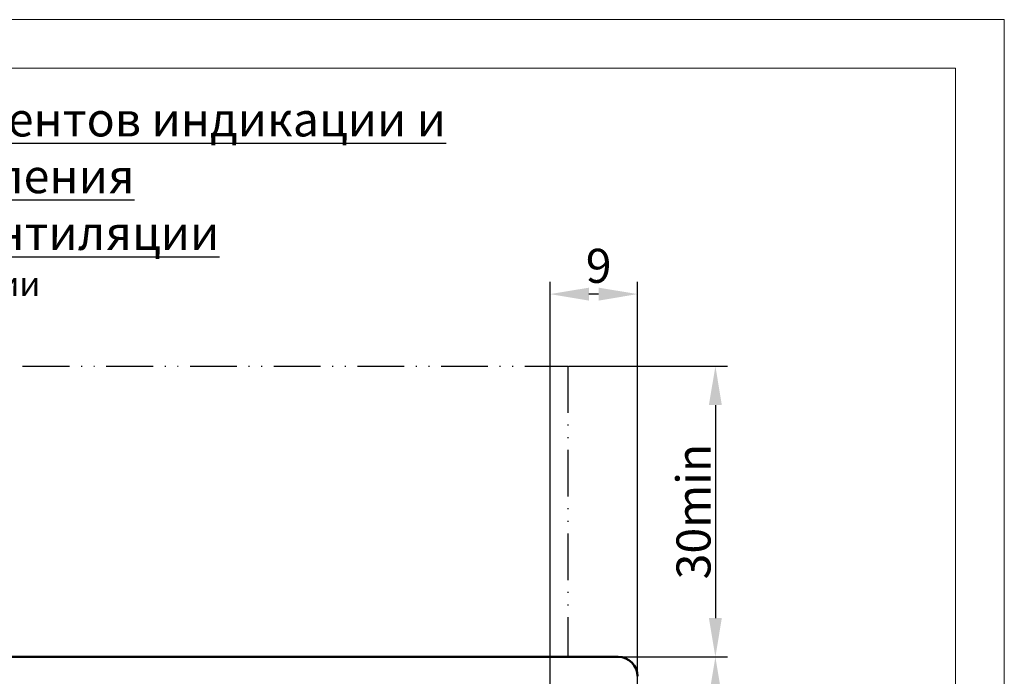
# Model space of a CAD drawing. Extents: x -252 to 593, y -442 to -145.
# Drawn here: x 491 to 593, y -212 to -145 of the extents above; entities that cross this region are included whole.
import ezdxf
from ezdxf.lldxf.tags import DXFTag

# ---------------------------------------------------------------- set-up
doc = ezdxf.new("R2010")
doc.units = 0
doc.header["$MEASUREMENT"] = 0
doc.linetypes.add('ACAD_ISO12W100', pattern=[21, 12, -3, 0, -3, 0, -3])
doc.linetypes.add('K5LT_BASIC', pattern=[0])
for name, color, linetype, lineweight in [('help', 4, 'New Line1', 25), ('main', 5, 'Continuous', 50), ('text', 250, 'Continuous', 25), ('РАЗМЕРЫ', 7, 'Continuous', 25)]:
    doc.layers.add(name, color=color, linetype=linetype, lineweight=lineweight)
doc.layers.add('ФОРМАТ', color=7, linetype='Continuous')
doc.styles.add('GOST', font='Gost.shx', dxfattribs={"width": 0.8, "oblique": 15, "height": 3.5})
tags = doc.linetypes.add('New Line1', pattern=[0.8, 0.5, -0.3]).pattern_tags.tags
tags[6:7] = [DXFTag(74, 4), DXFTag(75, 0), DXFTag(340, '0'), DXFTag(46, 1.0), DXFTag(50, 0.0), DXFTag(44, 0.0), DXFTag(45, 0.0)]
tags[4:5] = [DXFTag(74, 4), DXFTag(75, 0), DXFTag(340, '0'), DXFTag(46, 1.0), DXFTag(50, 0.0), DXFTag(44, 0.0), DXFTag(45, 0.0)]
doc.dimstyles.get("Standard").update_dxf_attribs({"dimtxt": 3.5, "dimasz": 4, "dimexe": 1.25, "dimexo": 0.0625, "dimgap": 0.5, "dimtad": 1, "dimdec": 1, "dimrnd": 0.5, "dimtxsty": 'GOST', "dimcen": 0.09, "dimclrd": 256, "dimclre": 256, "dimclrt": 7, "dimadec": 0, "dimazin": 2, "dimtfac": 1, "dimtdec": 0, "dimtmove": 1, "dimatfit": 1, "dimfxl": 1, "dimtolj": 1, "dimtzin": 0, "dimlwd": -1, "dimlwe": -1, "dimarcsym": 0})

# ---------------------------------------------------------------- blocks, each defined once
blk = doc.blocks.new('*D44')
at = {"layer": 'Defpoints', "color": 0, "transparency": 16777216}
for p in [(552.83, -210.1), (545.83, -239.2), (562.83, -239.2)]:
    blk.add_point(p, dxfattribs=at)
at = {"layer": 'РАЗМЕРЫ', "transparency": 16777216}
for p, q in [((552.89, -210.1), (564.08, -210.1)), ((562.83, -214.1), (562.83, -235.2)), ((545.89, -239.2), (564.08, -239.2))]:
    blk.add_line(p, q, dxfattribs=at)
for points in [[(563.49, -214.1), (562.16, -214.1), (562.83, -210.1)], [(562.16, -235.2), (563.49, -235.2), (562.83, -239.2)]]:
    blk.add_solid(points, dxfattribs=at)
at = {"layer": 'РАЗМЕРЫ', "color": 7, "linetype": 'K5LT_BASIC', "ltscale": 100, "transparency": 16777216, "insert": (560.58, -224.65), "char_height": 3.5, "attachment_point": 5, "rotation": 90, "style": 'GOST'}
blk.add_mtext('\\A1;29', dxfattribs=at)
blk = doc.blocks.new('*D45')
at = {"layer": 'Defpoints', "color": 0, "transparency": 16777216}
for p in [(547.66, -180.2), (552.83, -210.1), (562.83, -210.1)]:
    blk.add_point(p, dxfattribs=at)
at = {"layer": 'РАЗМЕРЫ', "transparency": 16777216}
for p, q in [((547.72, -180.2), (564.08, -180.2)), ((562.83, -184.2), (562.83, -206.1)), ((552.89, -210.1), (564.08, -210.1))]:
    blk.add_line(p, q, dxfattribs=at)
for points in [[(563.49, -184.2), (562.16, -184.2), (562.83, -180.2)], [(562.16, -206.1), (563.49, -206.1), (562.83, -210.1)]]:
    blk.add_solid(points, dxfattribs=at)
at = {"layer": 'РАЗМЕРЫ', "color": 7, "linetype": 'K5LT_BASIC', "ltscale": 100, "transparency": 16777216, "insert": (560.58, -195.15), "char_height": 3.5, "attachment_point": 5, "rotation": 90, "style": 'GOST'}
blk.add_mtext('\\A1;30min', dxfattribs=at)
blk = doc.blocks.new('*D47')
at = {"layer": 'Defpoints', "color": 0, "transparency": 16777216}
for p in [(545.83, -172.79), (554.83, -217.79), (545.83, -244.9)]:
    blk.add_point(p, dxfattribs=at)
at = {"layer": 'РАЗМЕРЫ', "transparency": 16777216}
for p, q in [((545.83, -244.84), (545.83, -171.54)), ((554.83, -217.73), (554.83, -171.54)), ((550.83, -172.79), (549.83, -172.79))]:
    blk.add_line(p, q, dxfattribs=at)
for points in [[(549.83, -172.13), (549.83, -173.46), (545.83, -172.79)], [(550.83, -173.46), (550.83, -172.13), (554.83, -172.79)]]:
    blk.add_solid(points, dxfattribs=at)
at = {"layer": 'РАЗМЕРЫ', "color": 7, "linetype": 'K5LT_BASIC', "ltscale": 100, "transparency": 16777216, "insert": (550.83, -169.88), "char_height": 3.5, "attachment_point": 5, "style": 'GOST'}
blk.add_mtext('\\A1;9', dxfattribs=at)

msp = doc.modelspace()

# ---------------------------------------------------------------- linework, layer by layer
at = {"layer": 'help', "linetype": 'ACAD_ISO12W100', "ltscale": 0.4}
for p, q in [((422.83, -180.2), (547.66, -180.2)), ((547.66, -180.2), (547.66, -210.2))]:
    msp.add_line(p, q, dxfattribs=at)
at = {"layer": 'main', "linetype": 'Continuous'}
msp.add_line((552.83, -210.1), (446.83, -210.1), dxfattribs=at)
msp.add_arc((552.83, -212.09), 2, 0.043, 90.0423, dxfattribs=at)
at = {"layer": 'ФОРМАТ', "lineweight": 0}
for p, q in [((172.52, -144.57), (592.52, -144.57)), ((592.52, -144.57), (592.52, -441.57))]:
    msp.add_line(p, q, dxfattribs=at)
at = {"layer": 'ФОРМАТ', "linetype": 'Continuous', "lineweight": 15}
for p, q in [((587.52, -149.57), (192.52, -149.57)), ((587.52, -436.57), (587.52, -149.57))]:
    msp.add_line(p, q, dxfattribs=at)

# ---------------------------------------------------------------- texts
at = {"layer": 'help', "linetype": 'K5LT_BASIC', "ltscale": 100, "insert": (464.17, -170.49), "char_height": 2.5, "width": 32.4706, "attachment_point": 1, "style": 'GOST'}
msp.add_mtext('Зона вентиляции', dxfattribs=at)
at = {"layer": 'text', "ltscale": 100, "insert": (430.73, -153.08), "char_height": 3.5, "width": 116.7802, "attachment_point": 1, "style": 'GOST'}
msp.add_mtext('\\pxqc;{\\LРасположение элементов индикации и управления\\Pи зоны вентиляции}', dxfattribs=at)

# ---------------------------------------------------------------- dimensions: what is measured, and where the dimension line sits
at = {"layer": 'РАЗМЕРЫ'}
dim = msp.add_linear_dim(base=(545.83, -172.79), p1=(554.83, -217.79), p2=(545.83, -244.9), dimstyle='Standard', override={"dimscale": 1, "dimlfac": 1, "dimtxsty": 'GOST', "dimsah": 1, "dimtolj": 1}, dxfattribs=at)
dim.commit()
dim.dimension.update_dxf_attribs({"geometry": '*D47', "text_midpoint": (550.83, -172.13), "dimtype": 160})
dim = msp.add_linear_dim(base=(562.83, -210.1), p1=(547.66, -180.2), p2=(552.83, -210.1), angle=90, text='<>min', dimstyle='Standard', override={"dimscale": 1, "dimlfac": 1, "dimtxsty": 'GOST', "dimsah": 1, "dimtolj": 1}, dxfattribs=at)
dim.commit()
dim.dimension.update_dxf_attribs({"geometry": '*D45', "text_midpoint": (560.58, -195.15)})
dim = msp.add_linear_dim(base=(562.83, -239.2), p1=(552.83, -210.1), p2=(545.83, -239.2), angle=90, dimstyle='Standard', override={"dimscale": 1, "dimlfac": 1, "dimtxsty": 'GOST', "dimsah": 1, "dimtolj": 1}, dxfattribs=at)
dim.commit()
dim.dimension.update_dxf_attribs({"geometry": '*D44', "text_midpoint": (560.58, -224.65)})

doc.saveas('drawing.dxf')
